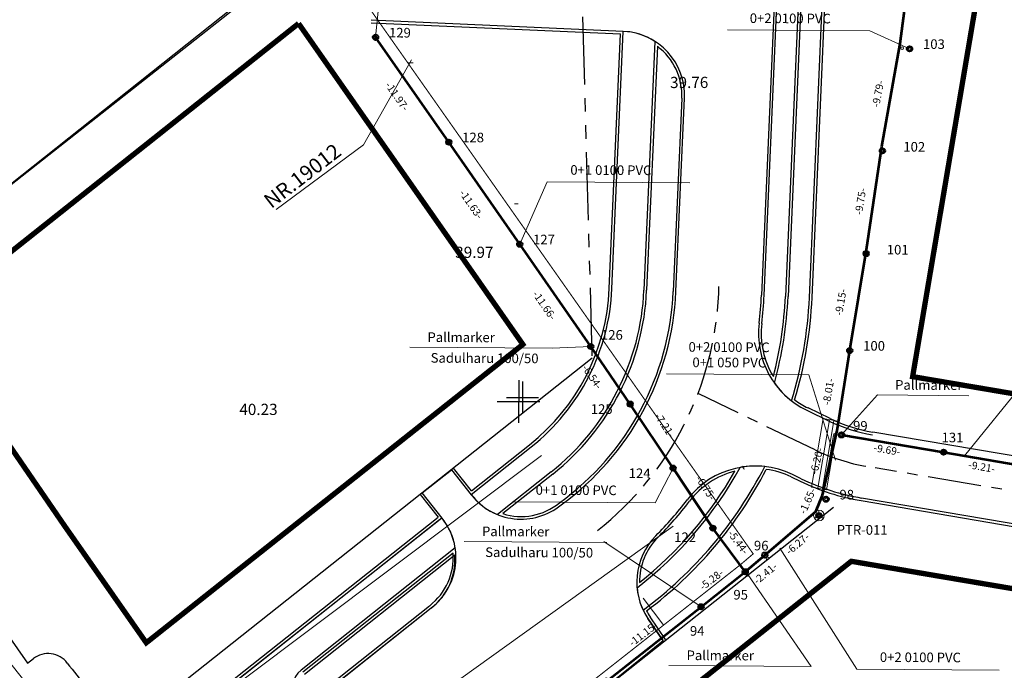
# Model space of a CAD drawing. Extents: x 546951 to 547841, y 6583948 to 6584912.
# Drawn here: x 547092 to 547185, y 6584603 to 6584664 of the extents above; entities that cross this region are included whole.
import ezdxf
from ezdxf.enums import TextEntityAlignment as Align

# ---------------------------------------------------------------- set-up
doc = ezdxf.new("R2010")
doc.units = 0
for name, pattern in [('CENTER', [2, 1.25, -0.25, 0.25, -0.25]), ('DASHDOTX2', [2, 1, -0.5, 0, -0.5]), ('PHANTOM', [63.5, 31.75, -6.35, 6.35, -6.35, 6.35, -6.35])]:
    doc.linetypes.add(name, pattern=pattern)
doc.layers.get('0').update_dxf_attribs({"linetype": 'CONTINUOUS'})
for name, color, linetype in [('26', 32, 'CONTINUOUS'), ('EH_ALA', 7, 'DASHDOTX2'), ('ELEKTER', 1, 'CONTINUOUS'), ('KORGUSED', 7, 'CONTINUOUS'), ('PIIR', 1, 'CONTINUOUS'), ('PIIRE', 7, 'CONTINUOUS'), ('pr_kate', 1, 'CONTINUOUS'), ('pr_MAAERALDUS_kokku', 1, 'PHANTOM'), ('pr_peenar', 2, 'CONTINUOUS'), ('Pr_telg', 4, 'CENTER'), ('RISTID', 7, 'CONTINUOUS'), ('TEE', 2, 'CONTINUOUS'), ('vork', 9, 'CONTINUOUS')]:
    doc.layers.add(name, color=color, linetype=linetype)
for name, color, linetype, lineweight in [('elkiri', 7, 'CONTINUOUS', 15), ('SKAEV', 7, 'CONTINUOUS', 0), ('STRASS', 7, 'CONTINUOUS', 0), ('VORK_TEKST', 7, 'CONTINUOUS', 0)]:
    doc.layers.add(name, color=color, linetype=linetype, lineweight=lineweight)
doc.styles.add('ROMANS', font='ROMANS.shx')
doc.styles.get("Standard").update_dxf_attribs({"font": 'ISOCP'})
doc.styles.add('Style-ENGINEERING', font='ENGINEERING.shx')
doc.styles.add('Style-ITALICS', font='ITALICS.shx')
doc.linetypes.add('KÕRGEPINGE', pattern='A,7,-1.2,["W1",ROMANS,S=1,R=0,X=-1,Y=-0.5],-1', length=9.2)
doc.linetypes.add('MADALPINGE', pattern='A,7,-1.2,["W2",ROMANS,S=1,R=0,X=-1,Y=-0.5],-1', length=9.2)
doc.linetypes.add('METALLAED', pattern='A,3.5,[141,geodeet.shx,S=0.6,R=0,X=0,Y=0],5,[141,geodeet.shx,S=0.6,R=180,X=0,Y=0],1.5', length=10)

# ---------------------------------------------------------------- blocks, each defined once
blk = doc.blocks.new('SIKAEV')
at = {"layer": 'SKAEV', "color": 132, "linetype": 'Continuous', "lineweight": 0}
for p, q in [((0, 1), (0, 0)), ((0, 0), (-0.83, -0.55)), ((0, 0), (0.83, -0.55))]:
    blk.add_line(p, q, dxfattribs=at)
blk.add_circle((0, 0), 1, dxfattribs=at)
blk = doc.blocks.new('$D_149')
at = {"layer": 'VORK_TEKST', "color": 132, "linetype": 'Continuous', "lineweight": 0}
for p, q in [((546467.355, 6584180.65), (546467.355, 6584180.65)), ((546467.355, 6584180.65), (546467.355, 6584180.65)), ((546458.532, 6584173.836), (546458.532, 6584173.836))]:
    blk.add_line(p, q, dxfattribs=at)
for centre in [(546467.355, 6584180.65), (546467.355, 6584180.65), (546458.532, 6584173.836)]:
    blk.add_circle(centre, 0.125, dxfattribs=at)
at = {"layer": 'VORK_TEKST', "color": 132, "linetype": 'Continuous', "lineweight": 0, "insert": (546462.03, 6584178), "char_height": 0.7, "attachment_point": 5, "rotation": 37.67876, "line_spacing_factor": 0.899991, "style": 'Style-ENGINEERING'}
blk.add_mtext('-11.15-', dxfattribs=at)
blk = doc.blocks.new('$D_150')
at = {"layer": 'VORK_TEKST', "color": 132, "linetype": 'Continuous', "lineweight": 0}
for p, q in [((546471.52, 6584183.895), (546471.52, 6584183.895)), ((546471.52, 6584183.895), (546471.52, 6584183.895)), ((546467.355, 6584180.65), (546467.355, 6584180.65))]:
    blk.add_line(p, q, dxfattribs=at)
for centre in [(546471.52, 6584183.895), (546471.52, 6584183.895), (546467.355, 6584180.65)]:
    blk.add_circle(centre, 0.125, dxfattribs=at)
at = {"layer": 'VORK_TEKST', "color": 132, "linetype": 'Continuous', "lineweight": 0, "insert": (546468.4, 6584183.12), "char_height": 0.7, "attachment_point": 5, "rotation": 37.92257, "line_spacing_factor": 0.899991, "style": 'Style-ENGINEERING'}
blk.add_mtext('-5.28-', dxfattribs=at)
blk = doc.blocks.new('$D_151')
at = {"layer": 'VORK_TEKST', "color": 132, "linetype": 'Continuous', "lineweight": 0}
for p, q in [((546473.373, 6584185.439), (546473.373, 6584185.439)), ((546473.373, 6584185.439), (546473.373, 6584185.439)), ((546471.52, 6584183.895), (546471.52, 6584183.895))]:
    blk.add_line(p, q, dxfattribs=at)
for centre in [(546473.373, 6584185.439), (546473.373, 6584185.439), (546471.52, 6584183.895)]:
    blk.add_circle(centre, 0.125, dxfattribs=at)
at = {"layer": 'VORK_TEKST', "color": 132, "linetype": 'Continuous', "lineweight": 0, "insert": (546473.24, 6584183.96), "char_height": 0.7, "attachment_point": 5, "rotation": 39.80253, "line_spacing_factor": 0.899991, "style": 'Style-ENGINEERING'}
blk.add_mtext('-2.41-', dxfattribs=at)
blk = doc.blocks.new('$D_152')
at = {"layer": 'VORK_TEKST', "color": 132, "linetype": 'Continuous', "lineweight": 0}
for p, q in [((546478.169, 6584189.478), (546478.169, 6584189.478)), ((546478.169, 6584189.478), (546478.169, 6584189.478)), ((546473.373, 6584185.439), (546473.373, 6584185.439))]:
    blk.add_line(p, q, dxfattribs=at)
for centre in [(546478.169, 6584189.478), (546478.169, 6584189.478), (546473.373, 6584185.439)]:
    blk.add_circle(centre, 0.125, dxfattribs=at)
at = {"layer": 'VORK_TEKST', "color": 132, "linetype": 'Continuous', "lineweight": 0, "insert": (546476.24, 6584186.74), "char_height": 0.7, "attachment_point": 5, "rotation": 40.10275, "line_spacing_factor": 0.899991, "style": 'Style-ENGINEERING'}
blk.add_mtext('-6.27-', dxfattribs=at)
blk = doc.blocks.new('$D_153')
at = {"layer": 'VORK_TEKST', "color": 132, "linetype": 'Continuous', "lineweight": 0}
for p, q in [((546478.829, 6584190.993), (546478.829, 6584190.993)), ((546478.829, 6584190.993), (546478.829, 6584190.993)), ((546478.169, 6584189.478), (546478.169, 6584189.478))]:
    blk.add_line(p, q, dxfattribs=at)
for centre in [(546478.829, 6584190.993), (546478.829, 6584190.993), (546478.169, 6584189.478)]:
    blk.add_circle(centre, 0.125, dxfattribs=at)
at = {"layer": 'VORK_TEKST', "color": 132, "linetype": 'Continuous', "lineweight": 0, "insert": (546477.17, 6584190.79), "char_height": 0.7, "attachment_point": 5, "rotation": 66.45996, "line_spacing_factor": 0.899991, "style": 'Style-ENGINEERING'}
blk.add_mtext('-1.65-', dxfattribs=at)
blk = doc.blocks.new('$D_154')
at = {"layer": 'VORK_TEKST', "color": 132, "linetype": 'Continuous', "lineweight": 0}
for p, q in [((546480.245, 6584197.026), (546480.245, 6584197.026)), ((546480.245, 6584197.026), (546480.245, 6584197.026)), ((546478.829, 6584190.993), (546478.829, 6584190.993))]:
    blk.add_line(p, q, dxfattribs=at)
for centre in [(546480.245, 6584197.026), (546480.245, 6584197.026), (546478.829, 6584190.993)]:
    blk.add_circle(centre, 0.125, dxfattribs=at)
at = {"layer": 'VORK_TEKST', "color": 132, "linetype": 'Continuous', "lineweight": 0, "insert": (546478.02, 6584194.54), "char_height": 0.7, "attachment_point": 5, "rotation": 76.79124, "line_spacing_factor": 0.899991, "style": 'Style-ENGINEERING'}
blk.add_mtext('-6.20-', dxfattribs=at)
blk = doc.blocks.new('$D_155')
at = {"layer": 'VORK_TEKST', "color": 132, "linetype": 'Continuous', "lineweight": 0}
for p, q in [((546481.549, 6584204.928), (546481.549, 6584204.928)), ((546481.549, 6584204.928), (546481.549, 6584204.928)), ((546480.245, 6584197.026), (546480.245, 6584197.026))]:
    blk.add_line(p, q, dxfattribs=at)
for centre in [(546481.549, 6584204.928), (546481.549, 6584204.928), (546480.245, 6584197.026)]:
    blk.add_circle(centre, 0.125, dxfattribs=at)
at = {"layer": 'VORK_TEKST', "color": 132, "linetype": 'Continuous', "lineweight": 0, "insert": (546479.7, 6584201.06), "char_height": 0.7, "attachment_point": 5, "rotation": 80.62941, "line_spacing_factor": 0.899991, "style": 'Style-ENGINEERING'}
blk.add_mtext('-8.01-', dxfattribs=at)
blk = doc.blocks.new('$D_156')
at = {"layer": 'VORK_TEKST', "color": 132, "linetype": 'Continuous', "lineweight": 0}
for p, q in [((546483.138, 6584213.944), (546483.138, 6584213.944)), ((546483.138, 6584213.944), (546483.138, 6584213.944)), ((546481.549, 6584204.928), (546481.549, 6584204.928))]:
    blk.add_line(p, q, dxfattribs=at)
for centre in [(546483.138, 6584213.944), (546483.138, 6584213.944), (546481.549, 6584204.928)]:
    blk.add_circle(centre, 0.125, dxfattribs=at)
at = {"layer": 'VORK_TEKST', "color": 132, "linetype": 'Continuous', "lineweight": 0, "insert": (546480.8, 6584209.43), "char_height": 0.7, "attachment_point": 5, "rotation": 80.00471, "line_spacing_factor": 0.899991, "style": 'Style-ENGINEERING'}
blk.add_mtext('-9.15-', dxfattribs=at)
blk = doc.blocks.new('$D_157')
at = {"layer": 'VORK_TEKST', "color": 132, "linetype": 'Continuous', "lineweight": 0}
for p, q in [((546484.636, 6584223.579), (546484.636, 6584223.579)), ((546484.636, 6584223.579), (546484.636, 6584223.579)), ((546483.138, 6584213.944), (546483.138, 6584213.944))]:
    blk.add_line(p, q, dxfattribs=at)
for centre in [(546484.636, 6584223.579), (546484.636, 6584223.579), (546483.138, 6584213.944)]:
    blk.add_circle(centre, 0.125, dxfattribs=at)
at = {"layer": 'VORK_TEKST', "color": 132, "linetype": 'Continuous', "lineweight": 0, "insert": (546482.65, 6584218.85), "char_height": 0.7, "attachment_point": 5, "rotation": 81.1627, "line_spacing_factor": 0.899991, "style": 'Style-ENGINEERING'}
blk.add_mtext('-9.75-', dxfattribs=at)
blk = doc.blocks.new('$D_158')
at = {"layer": 'VORK_TEKST', "color": 132, "linetype": 'Continuous', "lineweight": 0}
for p, q in [((546486.43, 6584233.2), (546486.43, 6584233.2)), ((546486.43, 6584233.2), (546486.43, 6584233.2)), ((546484.636, 6584223.579), (546484.636, 6584223.579))]:
    blk.add_line(p, q, dxfattribs=at)
for centre in [(546486.43, 6584233.2), (546486.43, 6584233.2), (546484.636, 6584223.579)]:
    blk.add_circle(centre, 0.125, dxfattribs=at)
at = {"layer": 'VORK_TEKST', "color": 132, "linetype": 'Continuous', "lineweight": 0, "insert": (546484.29, 6584228.9), "char_height": 0.7, "attachment_point": 5, "rotation": 79.43753, "line_spacing_factor": 0.899991, "style": 'Style-ENGINEERING'}
blk.add_mtext('-9.79-', dxfattribs=at)
blk = doc.blocks.new('$D_159')
at = {"layer": 'VORK_TEKST', "color": 132, "linetype": 'Continuous', "lineweight": 0}
for p, q in [((546487.733, 6584242.484), (546487.733, 6584242.484)), ((546487.733, 6584242.484), (546487.733, 6584242.484)), ((546486.43, 6584233.2), (546486.43, 6584233.2))]:
    blk.add_line(p, q, dxfattribs=at)
for centre in [(546487.733, 6584242.484), (546487.733, 6584242.484), (546486.43, 6584233.2)]:
    blk.add_circle(centre, 0.125, dxfattribs=at)
at = {"layer": 'VORK_TEKST', "color": 132, "linetype": 'Continuous', "lineweight": 0, "insert": (546485.38, 6584238.04), "char_height": 0.7, "attachment_point": 5, "rotation": 82.01078, "line_spacing_factor": 0.899991, "style": 'Style-ENGINEERING'}
blk.add_mtext('-9.37-', dxfattribs=at)
blk = doc.blocks.new('$D_177')
at = {"layer": 'VORK_TEKST', "color": 132, "linetype": 'Continuous', "lineweight": 0}
for p, q in [((546468.251, 6584188.237), (546468.251, 6584188.237)), ((546468.251, 6584188.237), (546468.251, 6584188.237)), ((546471.52, 6584183.895), (546471.52, 6584183.895))]:
    blk.add_line(p, q, dxfattribs=at)
for centre in [(546468.251, 6584188.237), (546468.251, 6584188.237), (546471.52, 6584183.895)]:
    blk.add_circle(centre, 0.125, dxfattribs=at)
at = {"layer": 'VORK_TEKST', "color": 132, "linetype": 'Continuous', "lineweight": 0, "insert": (546470.56, 6584186.89), "char_height": 0.7, "attachment_point": 5, "rotation": 306.97532, "line_spacing_factor": 0.899991, "style": 'Style-ENGINEERING'}
blk.add_mtext('-5.44-', dxfattribs=at)
blk = doc.blocks.new('$D_178')
at = {"layer": 'VORK_TEKST', "color": 132, "linetype": 'Continuous', "lineweight": 0}
for p, q in [((546464.486, 6584193.841), (546464.486, 6584193.841)), ((546464.486, 6584193.841), (546464.486, 6584193.841)), ((546468.251, 6584188.237), (546468.251, 6584188.237))]:
    blk.add_line(p, q, dxfattribs=at)
for centre in [(546464.486, 6584193.841), (546464.486, 6584193.841), (546468.251, 6584188.237)]:
    blk.add_circle(centre, 0.125, dxfattribs=at)
at = {"layer": 'VORK_TEKST', "color": 132, "linetype": 'Continuous', "lineweight": 0, "insert": (546467.48, 6584191.97), "char_height": 0.7, "attachment_point": 5, "rotation": 303.8934, "line_spacing_factor": 0.899991, "style": 'Style-ENGINEERING'}
blk.add_mtext('-6.75-', dxfattribs=at)
blk = doc.blocks.new('$D_179')
at = {"layer": 'VORK_TEKST', "color": 132, "linetype": 'Continuous', "lineweight": 0}
for p, q in [((546460.447, 6584199.808), (546460.447, 6584199.808)), ((546460.447, 6584199.808), (546460.447, 6584199.808)), ((546464.486, 6584193.841), (546464.486, 6584193.841))]:
    blk.add_line(p, q, dxfattribs=at)
for centre in [(546460.447, 6584199.808), (546460.447, 6584199.808), (546464.486, 6584193.841)]:
    blk.add_circle(centre, 0.125, dxfattribs=at)
at = {"layer": 'VORK_TEKST', "color": 132, "linetype": 'Continuous', "lineweight": 0, "insert": (546463.62, 6584197.8), "char_height": 0.7, "attachment_point": 5, "rotation": 304.09502, "line_spacing_factor": 0.899991, "style": 'Style-ENGINEERING'}
blk.add_mtext('-7.21-', dxfattribs=at)
blk = doc.blocks.new('$D_180')
at = {"layer": 'VORK_TEKST', "color": 132, "linetype": 'Continuous', "lineweight": 0}
for p, q in [((546456.724, 6584205.182), (546456.724, 6584205.182)), ((546456.724, 6584205.182), (546456.724, 6584205.182)), ((546460.447, 6584199.808), (546460.447, 6584199.808))]:
    blk.add_line(p, q, dxfattribs=at)
for centre in [(546456.724, 6584205.182), (546456.724, 6584205.182), (546460.447, 6584199.808)]:
    blk.add_circle(centre, 0.125, dxfattribs=at)
at = {"layer": 'VORK_TEKST', "color": 132, "linetype": 'Continuous', "lineweight": 0, "insert": (546456.8, 6584202.3), "char_height": 0.7, "attachment_point": 5, "rotation": 304.71344, "line_spacing_factor": 0.899991, "style": 'Style-ENGINEERING'}
blk.add_mtext('-6.54-', dxfattribs=at)
blk = doc.blocks.new('$D_181')
at = {"layer": 'VORK_TEKST', "color": 132, "linetype": 'Continuous', "lineweight": 0}
for p, q in [((546450.025, 6584214.72), (546450.025, 6584214.72)), ((546450.025, 6584214.72), (546450.025, 6584214.72)), ((546456.724, 6584205.182), (546456.724, 6584205.182))]:
    blk.add_line(p, q, dxfattribs=at)
for centre in [(546450.025, 6584214.72), (546450.025, 6584214.72), (546456.724, 6584205.182)]:
    blk.add_circle(centre, 0.125, dxfattribs=at)
at = {"layer": 'VORK_TEKST', "color": 132, "linetype": 'Continuous', "lineweight": 0, "insert": (546452.3, 6584208.96), "char_height": 0.7, "attachment_point": 5, "rotation": 305.08364, "line_spacing_factor": 0.899991, "style": 'Style-ENGINEERING'}
blk.add_mtext('-11.66-', dxfattribs=at)
blk = doc.blocks.new('$D_182')
at = {"layer": 'VORK_TEKST', "color": 132, "linetype": 'Continuous', "lineweight": 0}
for p, q in [((546443.344, 6584224.236), (546443.344, 6584224.236)), ((546443.344, 6584224.236), (546443.344, 6584224.236)), ((546450.025, 6584214.72), (546450.025, 6584214.72))]:
    blk.add_line(p, q, dxfattribs=at)
for centre in [(546443.344, 6584224.236), (546443.344, 6584224.236), (546450.025, 6584214.72)]:
    blk.add_circle(centre, 0.125, dxfattribs=at)
at = {"layer": 'VORK_TEKST', "color": 132, "linetype": 'Continuous', "lineweight": 0, "insert": (546445.4, 6584218.38), "char_height": 0.7, "attachment_point": 5, "rotation": 305.07084, "line_spacing_factor": 0.899991, "style": 'Style-ENGINEERING'}
blk.add_mtext('-11.63-', dxfattribs=at)
blk = doc.blocks.new('$D_183')
at = {"layer": 'VORK_TEKST', "color": 132, "linetype": 'Continuous', "lineweight": 0}
for p, q in [((546436.439, 6584234.014), (546436.439, 6584234.014)), ((546436.439, 6584234.014), (546436.439, 6584234.014)), ((546443.344, 6584224.236), (546443.344, 6584224.236))]:
    blk.add_line(p, q, dxfattribs=at)
for centre in [(546436.439, 6584234.014), (546436.439, 6584234.014), (546443.344, 6584224.236)]:
    blk.add_circle(centre, 0.125, dxfattribs=at)
at = {"layer": 'VORK_TEKST', "color": 132, "linetype": 'Continuous', "lineweight": 0, "insert": (546438.41, 6584228.45), "char_height": 0.7, "attachment_point": 5, "rotation": 305.22856, "line_spacing_factor": 0.899991, "style": 'Style-ENGINEERING'}
blk.add_mtext('-11.97-', dxfattribs=at)
blk = doc.blocks.new('$D_185')
at = {"layer": 'VORK_TEKST', "color": 132, "linetype": 'Continuous', "lineweight": 0}
for p, q in [((546480.245, 6584197.026), (546480.245, 6584197.026)), ((546489.809, 6584195.464), (546489.809, 6584195.464)), ((546489.809, 6584195.464), (546489.809, 6584195.464))]:
    blk.add_line(p, q, dxfattribs=at)
for centre in [(546480.245, 6584197.026), (546489.809, 6584195.464), (546489.809, 6584195.464)]:
    blk.add_circle(centre, 0.125, dxfattribs=at)
at = {"layer": 'VORK_TEKST', "color": 132, "linetype": 'Continuous', "lineweight": 0, "insert": (546484.5, 6584195.57), "char_height": 0.7, "attachment_point": 5, "rotation": 350.72609, "line_spacing_factor": 0.899991, "style": 'Style-ENGINEERING'}
blk.add_mtext('-9.69-', dxfattribs=at)
blk = doc.blocks.new('$D_186')
at = {"layer": 'VORK_TEKST', "color": 132, "linetype": 'Continuous', "lineweight": 0}
for p, q in [((546489.809, 6584195.464), (546489.809, 6584195.464)), ((546498.892, 6584193.944), (546498.892, 6584193.944)), ((546498.892, 6584193.944), (546498.892, 6584193.944))]:
    blk.add_line(p, q, dxfattribs=at)
for centre in [(546489.809, 6584195.464), (546498.892, 6584193.944), (546498.892, 6584193.944)]:
    blk.add_circle(centre, 0.125, dxfattribs=at)
at = {"layer": 'VORK_TEKST', "color": 132, "linetype": 'Continuous', "lineweight": 0, "insert": (546493.37, 6584194.02), "char_height": 0.7, "attachment_point": 5, "rotation": 350.49974, "line_spacing_factor": 0.899991, "style": 'Style-ENGINEERING'}
blk.add_mtext('-9.21-', dxfattribs=at)
blk = doc.blocks.new('VKORIS')
at = {"linetype": 'Continuous'}
for p, q in [((0, 4), (0, -4)), ((-4, 0), (4, 0))]:
    blk.add_line(p, q, dxfattribs=at)
blk = doc.blocks.new('rist')
for p, q in [((0, 3), (0, -3)), ((-3, 0), (3, 0))]:
    blk.add_line(p, q)

msp = doc.modelspace()

# ---------------------------------------------------------------- linework, layer by layer
at = {"layer": '26', "color": 1, "linetype": 'Continuous'}
for p, q in [((547103.539, 6584598.865), (547146.013, 6584632.514)), ((547147.15, 6584601.52), (547168.6, 6584618.514))]:
    msp.add_line(p, q, dxfattribs=at)
at = {"layer": 'EH_ALA', "ltscale": 2, "const_width": 0.5}
for points in [[(547176.016, 6584630.743), (547185.177, 6584684.77), (547193.268, 6584691.192), (547216.749, 6584661.608), (547210.524, 6584624.892), (547176.016, 6584630.743)], [(547106.093, 6584653.919), (547118.536, 6584663.796)], [(547118.536, 6584663.796), (547126.126, 6584652.937), (547126.126, 6584652.937)], [(547096.617, 6584616.801), (547090.948, 6584625.068), (547083.556, 6584636.029), (547106.093, 6584653.919)], [(547126.126, 6584652.937), (547131.865, 6584644.725)], [(547131.865, 6584644.725), (547139.531, 6584633.758), (547126.837, 6584623.702)], [(547126.837, 6584623.702), (547104.282, 6584605.833), (547096.617, 6584616.801), (547096.617, 6584616.801)], [(547153.861, 6584600.458), (547170.273, 6584613.46), (547207.515, 6584607.146), (547203.929, 6584586), (547180.205, 6584567.205), (547153.861, 6584600.458)]]:
    msp.add_lwpolyline(points, dxfattribs=at)
at = {"layer": 'ELEKTER', "color": 1, "linetype": 'MADALPINGE', "ltscale": 0.75, "const_width": 0.1}
for points in [[(547159.878, 6584613.127), (547161.092, 6584614.156), (547123.706, 6584667.3)], [(547103.049, 6584566.954), (547101.959, 6584568.263), (547144.092, 6584600.712), (547159.878, 6584613.127)]]:
    msp.add_lwpolyline(points, dxfattribs=at)
at = {"layer": 'ELEKTER', "color": 1, "linetype": 'KÕRGEPINGE', "lineweight": 9, "ltscale": 0.5, "const_width": 0.1}
msp.add_lwpolyline([(547167.678, 6584619.737), (547168.604, 6584625.207)], dxfattribs=at)
at = {"layer": 'ELEKTER', "lineweight": 9, "ltscale": 0.5, "const_width": 0.1}
msp.add_lwpolyline([(547160.026, 6584622.372), (547160.272, 6584622.059)], dxfattribs=at)
at = {"layer": 'elkiri', "linetype": 'Continuous', "lineweight": 13}
for p, q in [((547124.618, 6584652.44), (547129.123, 6584660.383)), ((547116.428, 6584646.4), (547124.618, 6584652.44))]:
    msp.add_line(p, q, dxfattribs=at)
at = {"layer": 'elkiri', "linetype": 'Continuous', "lineweight": 9}
for p, q in [((547128.829, 6584660.125), (547129.271, 6584660.126)), ((547138.74, 6584646.921), (547139.086, 6584646.921))]:
    msp.add_line(p, q, dxfattribs=at)
at = {"layer": 'elkiri', "lineweight": 13, "ltscale": 0.5}
for p, q in [((547167.646, 6584626.812), (547166.558, 6584620.398)), ((547168.226, 6584626.713), (547167.138, 6584620.3)), ((547168.652, 6584626.641), (547167.564, 6584620.228)), ((547167.646, 6584626.812), (547169.044, 6584626.575)), ((547169.044, 6584626.575), (547167.957, 6584620.161)), ((547166.558, 6584620.398), (547167.957, 6584620.161))]:
    msp.add_line(p, q, dxfattribs=at)
at = {"layer": 'elkiri', "linetype": 'Continuous', "lineweight": 13, "ltscale": 0.5}
msp.add_line((547150.8, 6584610.023), (547152.736, 6584607.448), dxfattribs=at)
at = {"layer": 'PIIR', "ltscale": 0.5}
msp.add_line((547077.137, 6584637.318), (547119.276, 6584670.768), dxfattribs=at)
at = {"layer": 'PIIRE', "linetype": 'METALLAED', "ltscale": 0.5}
msp.add_lwpolyline([(547127.805, 6584717.354), (547134.283, 6584707.077), (547144.487, 6584690.814), (547132.825, 6584681.29), (547118.827, 6584670.145), (547105.154, 6584659.347), (547090.609, 6584647.892), (547077.807, 6584638.039)], dxfattribs=at)
at = {"layer": 'pr_kate'}
for p, q in [((547164.832, 6584706.066, -41.4), (547161.858, 6584638.354, -41.4)), ((547148.93, 6584663.059, -41.4), (547125.346, 6584664.095, -41.4)), ((547153.866, 6584638.705, -41.4), (547154.661, 6584656.801, -41.4)), ((547166.114, 6584627.59, -41.4), (547168.189, 6584626.59, -41.4)), ((547130.111, 6584619.853, -41.4), (547132.853, 6584622.028, -41.4)), ((547132.853, 6584622.028, -41.4), (547134.707, 6584619.68, -41.4)), ((547165.584, 6584621.185, -41.4), (547164.76, 6584621.582, -41.4)), ((547131.975, 6584617.493, -41.4), (547130.111, 6584619.853, -41.4)), ((547213.447, 6584612.225, -41.4), (547171.244, 6584619.381, -41.4)), ((547116.702, 6584597.811), (547130.962, 6584609.109)), ((547116.702, 6584597.812, -41.4), (547130.962, 6584609.109, -41.4)), ((547152.676, 6584606.001), (547151.236, 6584608.109)), ((547151.236, 6584608.109, -41.4), (547152.676, 6584606.001, -41.4)), ((547142.732, 6584598.02), (547152.676, 6584606.001)), ((547152.676, 6584606.001, -41.4), (547142.732, 6584598.02, -41.4))]:
    msp.add_line(p, q, dxfattribs=at)
at = {"layer": 'pr_kate', "color": 3}
for p, q in [((547166.354, 6584638.157, -41.4), (547168.345, 6584683.491, -41.4)), ((547166.128, 6584678.584, -41.4), (547164.356, 6584638.244, -41.4)), ((547147.872, 6584638.968, -41.4), (547148.93, 6584663.059, -41.4)), ((547151.892, 6584662.124, -41.4), (547150.869, 6584638.837, -41.4)), ((547134.683, 6584619.711, -41.4), (547140.311, 6584624.169, -41.4)), ((547142.174, 6584621.818, -41.4), (547137.149, 6584617.837, -41.4)), ((547108.533, 6584598.994, -41.4), (547131.939, 6584617.537, -41.4)), ((547133.199, 6584614.708, -41.4), (547118.768, 6584603.275, -41.4))]:
    msp.add_line(p, q, dxfattribs=at)
at = {"layer": 'pr_kate'}
for centre, radius, start, end in [((547148.667, 6584657.065, -41.4), 6, 357.48513, 87.48513), ((547127.764, 6584639.879, -41.4), 26.128, 305.97193, 357.4239), ((547127.891, 6584639.846, -41.4), 34, 353.09576, 357.48513), ((547169.587, 6584634.797, -41.4), 8, 173.09576, 244.27026), ((547174.788, 6584640.283, -41.4), 15.2, 244.27026, 260.37655), ((547161.287, 6584614.376, -41.4), 8, 64.27026, 142.66765), ((547174.788, 6584640.283, -41.4), 21.2, 244.27026, 260.37655), ((547139.373, 6584623.322, -41.4), 5.919, 217.97621, 309.17344), ((547127.891, 6584639.846, -41.4), 34, 315.11096, 322.66765), ((547127.351, 6584613.798, -41.4), 5.919, 307.59962, 38.6281), ((547156.321, 6584611.527, -41.4), 6.127, 135.11779, 213.90973)]:
    msp.add_arc(centre, radius, start, end, dxfattribs=at)
at = {"layer": 'pr_kate', "color": 3}
for centre, radius, start, end in [((547148.667, 6584657.065, -41.4), 6, 57.48513, 87.48513), ((547127.891, 6584639.846, -41.4), 20, 308.38746, 357.48513), ((547127.891, 6584639.846, -41.4), 23, 308.38746, 357.48513), ((547127.891, 6584639.846, -41.4), 36.5, 344.58658, 357.48513), ((547127.891, 6584639.846, -41.4), 38.5, 342.83206, 357.48513), ((547169.587, 6584634.797, -41.4), 8, 215.55793, 232.13112), ((547127.891, 6584639.846, -41.4), 36.5, 307.71375, 331.17682), ((547127.891, 6584639.846, -41.4), 38.5, 306.49287, 332.93134), ((547161.287, 6584614.376, -41.4), 8, 83.63228, 100.20547), ((547139.374, 6584623.325, -41.4), 5.923, 217.61271, 247.92673), ((547127.345, 6584613.797, -41.4), 5.924, 8.85092, 39.15513), ((547156.309, 6584611.524, -41.4), 6.115, 185.18221, 205.46651), ((547120.01, 6584601.707, -41.4), 2, 128.38746, 218.18318)]:
    msp.add_arc(centre, radius, start, end, dxfattribs=at)
at = {"layer": 'pr_MAAERALDUS_kokku', "linetype": 'PHANTOM', "ltscale": 0.2}
msp.add_lwpolyline([(547146.03, 6584632.696), (547145.104, 6584666.027)], dxfattribs=at)
at = {"layer": 'pr_peenar'}
for p, q in [((547166.604, 6584638.146, -41.4), (547168.595, 6584683.48, -41.4)), ((547162.108, 6584638.343, -41.4), (547163.957, 6584680.431, -41.4)), ((547165.878, 6584678.595, -41.4), (547164.106, 6584638.255, -41.4)), ((547125.335, 6584663.845, -41.4), (547148.669, 6584662.82, -41.4)), ((547147.622, 6584638.979, -41.4), (547148.669, 6584662.82, -41.4)), ((547152.122, 6584661.661, -41.4), (547151.119, 6584638.826, -41.4)), ((547154.411, 6584656.812, -41.4), (547153.616, 6584638.716, -41.4)), ((547168.298, 6584626.815, -41.4), (547166.222, 6584627.816, -41.4)), ((547188.952, 6584622.718, -41.4), (547172.289, 6584625.543, -41.4)), ((547134.724, 6584620.062, -41.4), (547140.155, 6584624.365, -41.4)), ((547079.706, 6584623.13), (547093.166, 6584603.928)), ((547134.724, 6584620.062, -41.4), (547133.049, 6584622.183, -41.4)), ((547142.329, 6584621.622, -41.4), (547137.655, 6584617.92, -41.4)), ((547164.651, 6584621.357, -41.4), (547165.476, 6584620.96, -41.4)), ((547129.914, 6584619.698, -41.4), (547131.589, 6584617.578, -41.4)), ((547171.202, 6584619.135, -41.4), (547213.406, 6584611.979, -41.4)), ((547108.378, 6584599.19, -41.4), (547131.589, 6584617.578, -41.4)), ((547108.534, 6584598.976), (547131.744, 6584617.365)), ((547133.003, 6584614.234, -41.4), (547118.923, 6584603.079, -41.4)), ((547133.159, 6584614.02), (547119.079, 6584602.865)), ((547119.103, 6584600.032, -41.4), (547130.807, 6584609.304, -41.4)), ((547119.259, 6584599.819), (547130.963, 6584609.091)), ((547152.882, 6584606.142, -41.4), (547151.442, 6584608.25, -41.4)), ((547093.166, 6584603.928), (547093.717, 6584604.353))]:
    msp.add_line(p, q, dxfattribs=at)
for centre, radius, start, end in [((547148.667, 6584657.065, -41.4), 5.75, 357.48513, 53.06775), ((547127.891, 6584639.846, -41.4), 19.75, 308.38746, 357.48513), ((547127.891, 6584639.846, -41.4), 23.25, 308.38746, 357.48513), ((547127.764, 6584639.879, -41.4), 25.878, 305.97193, 357.4239), ((547127.891, 6584639.846, -41.4), 34.25, 353.09576, 357.48513), ((547127.891, 6584639.846, -41.4), 36.25, 345.46008, 357.48513), ((547127.891, 6584639.846, -41.4), 38.75, 343.09077, 357.48513), ((547169.587, 6584634.797, -41.4), 7.75, 173.09576, 211.52188), ((547169.587, 6584634.797, -41.4), 7.75, 233.40017, 244.27026), ((547174.788, 6584640.283, -41.4), 14.95, 244.27026, 260.37655), ((547127.891, 6584639.846, -41.4), 38.75, 306.80287, 332.67264), ((547161.287, 6584614.376, -41.4), 7.75, 64.27026, 82.36323), ((547127.891, 6584639.846, -41.4), 36.25, 308.47292, 330.30332), ((547161.287, 6584614.376, -41.4), 7.75, 104.24152, 142.66765), ((547174.788, 6584640.283, -41.4), 21.45, 244.27026, 260.37655), ((547139.373, 6584623.322, -41.4), 5.669, 252.36528, 309.17344), ((547127.891, 6584639.846, -41.4), 34.25, 315.11096, 322.66765), ((547156.321, 6584611.527, -41.4), 5.877, 135.11779, 180.5996), ((547127.351, 6584613.798, -41.4), 5.669, 307.59962, 4.40851), ((547127.507, 6584613.584), 5.669, 307.59962, 4.40851), ((547156.321, 6584611.527, -41.4), 5.877, 207.44154, 213.90973), ((547095.092, 6584602.573), 2.25, 37.08392, 127.68796), ((547143.637, 6584640.473), 59.338, 218.01403, 220.78313)]:
    msp.add_arc(centre, radius, start, end, dxfattribs=at)
at = {"layer": 'Pr_telg', "ltscale": 4}
for p, q in [((547157.862, 6584638.53, -41.4), (547157.891, 6584639.19, -41.4)), ((547166.887, 6584623.888, -41.4), (547155.927, 6584629.169, -41.4)), ((547213.949, 6584615.183, -41.4), (547172.511, 6584622.209, -41.4))]:
    msp.add_line(p, q, dxfattribs=at)
for centre, radius, start, end in [((547127.891, 6584639.846, -41.4), 30, 308.38746, 357.48513), ((547174.788, 6584640.283, -41.4), 18.2, 244.27026, 260.37655)]:
    msp.add_arc(centre, radius, start, end, dxfattribs=at)
at = {"layer": 'STRASS', "color": 32, "linetype": 'Continuous', "lineweight": 53}
msp.add_line((547156.207, 6584609.207), (547156.263, 6584608.989), dxfattribs=at)
at = {"layer": 'STRASS', "color": 32, "linetype": 'Continuous', "lineweight": 53, "flags": 128}
for points in [[(547138.659, 6584595.404), (547147.442, 6584602.318), (547156.207, 6584609.207), (547160.345, 6584612.488), (547162.184, 6584614.047), (547166.946, 6584618.127), (547167.593, 6584619.648), (547168.957, 6584625.693), (547170.194, 6584633.605), (547171.706, 6584642.635), (547173.122, 6584652.282), (547174.834, 6584661.918), (547176.058, 6584671.213), (547177.483, 6584679.923), (547178.776, 6584687.995), (547187.53, 6584694.799)], [(547160.569, 6584612.2), (547157.322, 6584616.559), (547157.322, 6584616.559), (547153.586, 6584622.183), (547149.579, 6584628.171), (547145.884, 6584633.564), (547139.234, 6584643.136), (547132.603, 6584652.687), (547125.749, 6584662.501)], [(547169.362, 6584625.286), (547178.917, 6584623.674), (547187.992, 6584622.107), (547188.33, 6584622.785)]]:
    msp.add_lwpolyline(points, dxfattribs=at)
at = {"layer": 'TEE', "color": 132, "linetype": 'Continuous', "lineweight": 0, "flags": 128}
for points in [[(547141.286, 6584623.354), (547105.929, 6584596.801), (547097.124, 6584596.909), (547089.304, 6584606.748), (547061.921, 6584650.954)], [(547115.043, 6584588.337), (547119.579, 6584592.341), (547153.587, 6584616.737)]]:
    msp.add_lwpolyline(points, dxfattribs=at)
at = {"layer": 'VORK_TEKST', "color": 30, "linetype": 'Continuous', "lineweight": 0}
for p, q in [((547126.146, 6584666.686), (547125.749, 6584662.501)), ((547158.685, 6584663.212), (547172.018, 6584663.121)), ((547172.018, 6584663.121), (547175.735, 6584661.427)), ((547141.821, 6584648.969), (547139.234, 6584643.136)), ((547141.821, 6584648.969), (547155.154, 6584648.878)), ((547128.94, 6584633.491), (547142.273, 6584633.4)), ((547142.273, 6584633.4), (547145.884, 6584633.564)), ((547152.972, 6584630.999), (547166.304, 6584630.908)), ((547166.304, 6584630.908), (547168.794, 6584622.923)), ((547186.987, 6584630.897), (547180.859, 6584623.339)), ((547172.715, 6584629.025), (547169.362, 6584625.286)), ((547172.715, 6584629.025), (547181.286, 6584628.959)), ((547151.904, 6584618.924), (547153.586, 6584622.183)), ((547138.571, 6584619.015), (547151.904, 6584618.924)), ((547134.049, 6584615.31), (547147.382, 6584615.218)), ((547147.117, 6584615.324), (547156.207, 6584609.207)), ((547170.798, 6584603.362), (547163.589, 6584614.701)), ((547166.531, 6584603.623), (547160.583, 6584612.215)), ((547153.198, 6584603.714), (547166.531, 6584603.623)), ((547170.798, 6584603.362), (547184.131, 6584603.271))]:
    msp.add_line(p, q, dxfattribs=at)
at = {"layer": 'VORK_TEKST', "color": 132, "linetype": 'Continuous', "lineweight": 40}
for centre in [(547125.749, 6584662.501), (547175.735, 6584661.427), (547132.603, 6584652.687), (547173.185, 6584651.879), (547139.234, 6584643.136), (547171.67, 6584642.264), (547145.884, 6584633.564), (547170.129, 6584633.184), (547149.579, 6584628.171), (547169.362, 6584625.286), (547178.917, 6584623.674), (547153.586, 6584622.183), (547167.914, 6584619.26), (547167.247, 6584617.749), (547157.322, 6584616.559), (547162.184, 6584614.047), (547160.345, 6584612.488), (547156.207, 6584609.207)]:
    msp.add_circle(centre, 0.25, dxfattribs=at)

# ---------------------------------------------------------------- block references
at = {"layer": 'RISTID', "ltscale": 0.5, "xscale": 0.4999999999315359, "yscale": 0.4999999999716396, "zscale": 0.4999999999999998, "rotation": 0.1241296072175835}
msp.add_blockref('rist', (547139.502, 6584628.785), dxfattribs=at)
at = {"layer": 'SKAEV', "color": 132, "linetype": 'Continuous', "lineweight": 0, "xscale": 0.499999999932994, "yscale": 0.4999999999716396, "zscale": 0.4999999999999996, "rotation": 359.7020270652076}
msp.add_blockref('SIKAEV', (547167.248, 6584617.751), dxfattribs=at)
at = {"layer": 'vork', "color": 132, "linetype": 'Continuous', "lineweight": 0, "xscale": 0.499999999932994, "yscale": 0.4999999999716396, "zscale": 0.4999999999999996, "rotation": 359.7020270652076}
msp.add_blockref('VKORIS', (547139.133, 6584628.417), dxfattribs=at)
at = {"layer": 'VORK_TEKST', "color": 132, "linetype": 'Continuous', "lineweight": 0, "rotation": 359.7020271186024}
for name, p in [('$D_159', (-33545.168, 3359.316)), ('$D_183', (-33545.168, 3359.316)), ('$D_158', (-33545.874, 3359.379)), ('$D_182', (-33545.168, 3359.316)), ('$D_157', (-33545.821, 3359.359)), ('$D_181', (-33545.168, 3359.316)), ('$D_156', (-33545.771, 3359.328)), ('$D_180', (-33545.168, 3359.316)), ('$D_155', (-33545.783, 3359.32)), ('$D_179', (-33545.168, 3359.316)), ('$D_154', (-33545.168, 3359.316)), ('$D_185', (-33545.168, 3359.316)), ('$D_186', (-33545.168, 3359.316)), ('$D_178', (-33545.168, 3359.316)), ('$D_153', (-33545.168, 3359.316)), ('$D_152', (-33545.168, 3359.316)), ('$D_177', (-33545.168, 3359.316)), ('$D_151', (-33545.168, 3359.316)), ('$D_150', (-33545.378, 3359.548)), ('$D_149', (-33545.374, 3359.541))]:
    msp.add_blockref(name, p, dxfattribs=at)

# ---------------------------------------------------------------- texts
at = {"layer": 'elkiri', "linetype": 'Continuous', "lineweight": 15, "style": 'ROMANS'}
msp.add_text('NR.19012', height=1.4, rotation=37.60073, dxfattribs=at).set_placement((547115.984, 6584646.42))
at = {"layer": 'KORGUSED'}
for s, p in [('39.76', (547153.312, 6584657.753)), ('39.97', (547133.205, 6584641.851)), ('40.23', (547112.996, 6584627.149))]:
    msp.add_text(s, height=1.05, rotation=0.11904, dxfattribs=at).set_placement(p)
at = {"layer": 'SKAEV', "color": 132, "linetype": 'Continuous', "lineweight": 0, "style": 'Style-ITALICS'}
msp.add_text('PTR-011', height=0.9, rotation=359.70203, dxfattribs=at).set_placement((547168.908, 6584615.962))
at = {"layer": 'VORK_TEKST', "color": 30, "linetype": 'Continuous', "lineweight": 0, "style": 'Style-ENGINEERING'}
for s, p in [('0+2 0100 PVC', (547164.563, 6584664.275)), ('0+1 0100 PVC', (547147.769, 6584650.072)), ('Pallmarker', (547133.754, 6584634.425)), ('0+2 0100 PVC', (547158.833, 6584633.505)), ('Sadulharu 100/50', (547135.952, 6584632.474)), ('0+1 050 PVC', (547158.856, 6584632.065)), ('Pallmarker', (547177.531, 6584629.957)), ('0+1 0100 PVC', (547144.523, 6584620.119)), ('Pallmarker', (547138.859, 6584616.248)), ('Sadulharu 100/50', (547141.058, 6584614.287)), ('Pallmarker', (547158.009, 6584604.649)), ('0+2 0100 PVC', (547176.742, 6584604.471))]:
    msp.add_text(s, height=0.9, rotation=359.70203, dxfattribs=at).set_placement(p, align=Align.MIDDLE_CENTER)
at = {"layer": 'VORK_TEKST', "color": 132, "linetype": 'Continuous', "lineweight": 0, "style": 'Style-ITALICS'}
for s, p in [('129', (547127, 6584662.491)), ('103', (547176.985, 6584661.421)), ('128', (547133.849, 6584652.685)), ('102', (547175.145, 6584651.81)), ('127', (547140.479, 6584643.13)), ('101', (547173.595, 6584642.178)), ('126', (547146.843, 6584634.207)), ('100', (547171.38, 6584633.179)), ('125', (547145.887, 6584627.262)), ('99', (547170.439, 6584625.694)), ('131', (547178.723, 6584624.601)), ('124', (547149.436, 6584621.253)), ('98', (547169.165, 6584619.251)), ('122', (547153.694, 6584615.261)), ('96', (547161.161, 6584614.482)), ('95', (547159.237, 6584609.882)), ('94', (547155.169, 6584606.493))]:
    msp.add_text(s, height=0.9, rotation=359.70203, dxfattribs=at).set_placement(p)

doc.saveas('drawing.dxf')
